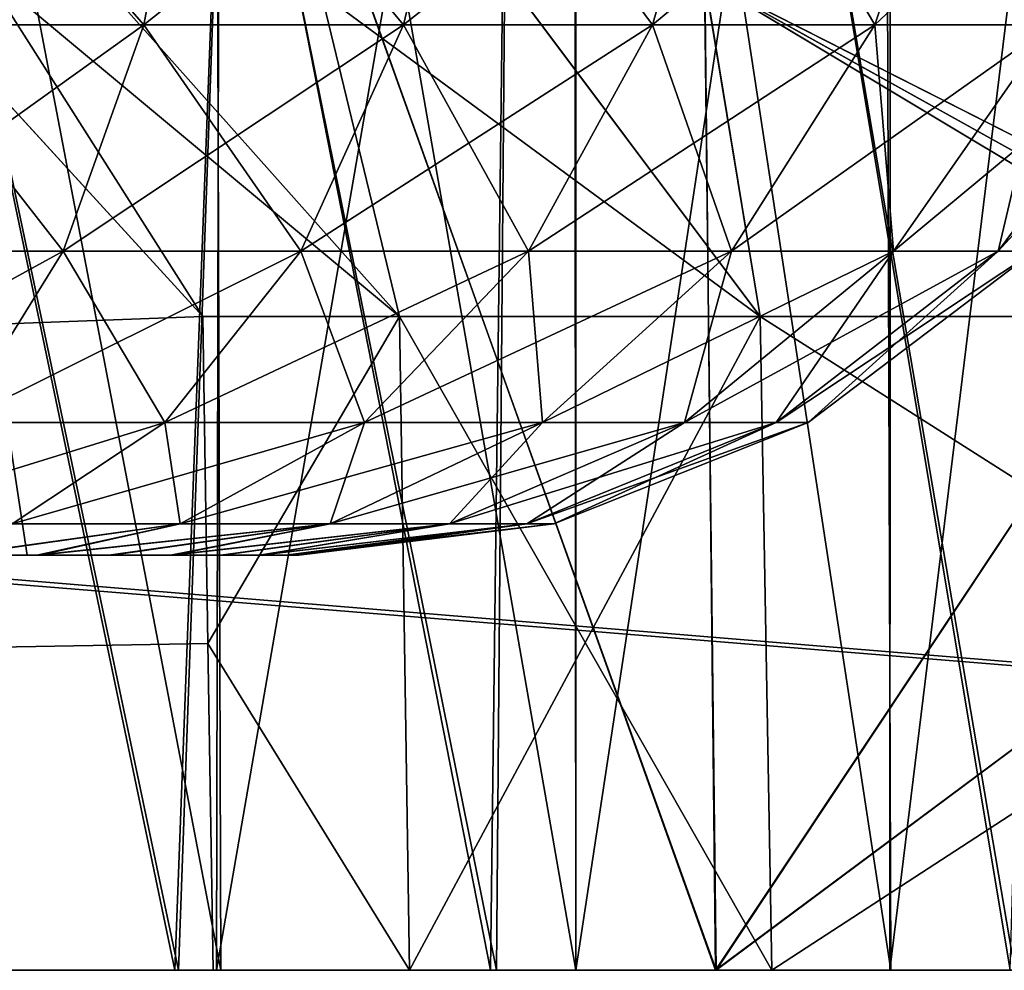
# Model space of a CAD drawing. Units: feet. Extents: x -15.9 to 15.9, y -6 to 4.6.
# Drawn here: x -9.2 to -9.1, y -2 to -1.9 of the extents above; entities that cross this region are included whole.
import ezdxf

# ---------------------------------------------------------------- set-up
doc = ezdxf.new("R2010")
doc.units = ezdxf.units.FT
doc.header["$MEASUREMENT"] = 0
doc.layers.get('0').update_dxf_attribs({"color": 255})
for name, color, linetype in [('AFUWA-3-ARPM', 4, 'Continuous'), ('AFUWA-3-HWSS', 4, 'Continuous'), ('AFUWA-P', 2, 'Continuous')]:
    doc.layers.add(name, color=color, linetype=linetype)

# ---------------------------------------------------------------- blocks, each defined once
blk = doc.blocks.new('A$C75E12438')
at = {"linetype": 'Continuous', "lineweight": 0}
for p, q in [((-13.283728, 3.369248), (-17.240422, 3.369248)), ((-17.240422, 3.369248), (-13.283728, 3.369248)), ((-15.72434, 3.369248), (-15.776747, 3.369247)), ((-15.72434, 3.369248), (-15.776747, 3.369247))]:
    blk.add_line(p, q, dxfattribs=at)

msp = doc.modelspace()

# ---------------------------------------------------------------- linework, layer by layer
at = {"layer": 'AFUWA-3-ARPM'}
for points in [[(-10.676828, -2.020669, 16.404753), (-6.720134, -1.625593, 16.397858), (-10.676828, -1.625593, 16.397858)], [(-6.720134, -1.625593, 16.397858), (-10.676828, -2.020669, 16.404753), (-6.720134, -2.020668, 16.404753)], [(-6.720134, -2.020669, 11.85751), (-10.676828, -2.020669, 11.85751), (-10.676828, -1.625594, 11.864406)], [(-6.720134, -2.020669, 11.85751), (-10.676828, -1.625594, 11.864406), (-6.720134, -1.625594, 11.864406)], [(-10.433476, -1.883847, 11.978026), (-8.757536, -2.020669, 11.975637), (-8.762371, -1.743704, 11.980473)], [(-10.433418, -1.882188, 16.284208), (-8.762371, -1.743703, 16.28179), (-8.757536, -2.020668, 16.286625)], [(-9.215876, -1.745078, 13.218913), (-9.157886, -1.745078, 13.236214), (-9.160161, -2.020669, 13.235222)], [(-9.212693, -2.020669, 13.219199), (-9.215876, -1.745078, 13.218913), (-9.160161, -2.020669, 13.235222)], [(-9.157379, -1.745078, 15.025789), (-9.214825, -1.745078, 15.04339), (-9.160747, -2.020669, 15.027018)], [(-9.214825, -1.745078, 15.04339), (-9.213154, -2.020669, 15.042736), (-9.160747, -2.020669, 15.027018)], [(-9.157379, -1.745078, 15.025789), (-9.160747, -2.020669, 15.027018), (-9.111467, -2.020669, 15.002922)], [(-9.160161, -2.020669, 13.235222), (-9.157886, -1.745078, 13.236214), (-9.111035, -2.020669, 13.259538)], [(-9.157886, -1.745078, 13.236214), (-9.103946, -1.745078, 13.263964), (-9.111035, -2.020669, 13.259538)], [(-9.103439, -1.745078, 14.99804), (-9.157379, -1.745078, 15.025789), (-9.111467, -2.020669, 15.002922)], [(-9.186321, -2.020669, 13.35282), (-9.22397, -1.823818, 13.338256), (-9.223612, -2.020669, 13.338324)], [(-9.186944, -1.823818, 13.352524), (-9.22397, -1.823818, 13.338256), (-9.186321, -2.020669, 13.35282)], [(-9.186321, -2.020669, 14.522053), (-9.22397, -1.823818, 14.507488), (-9.223612, -2.020669, 14.507555)], [(-9.186944, -1.823818, 14.521755), (-9.22397, -1.823818, 14.507488), (-9.186321, -2.020669, 14.522053)], [(-9.223898, -2.020669, 14.923963), (-9.186321, -1.823818, 14.909443), (-9.186725, -2.020669, 14.909702)], [(-9.186321, -1.823818, 14.909443), (-9.223898, -2.020669, 14.923963), (-9.223612, -1.823818, 14.923942)], [(-9.223898, -2.020669, 13.754731), (-9.186321, -1.823818, 13.740211), (-9.186725, -2.020669, 13.740471)], [(-9.186321, -1.823818, 13.740211), (-9.223898, -2.020669, 13.754731), (-9.223612, -1.823818, 13.754709)], [(-9.152665, -2.020669, 13.373719), (-9.186944, -1.823818, 13.352524), (-9.186321, -2.020669, 13.35282)], [(-9.152822, -1.823818, 13.373562), (-9.186944, -1.823818, 13.352524), (-9.152665, -2.020669, 13.373719)], [(-9.152665, -2.020669, 14.542951), (-9.186944, -1.823818, 14.521755), (-9.186321, -2.020669, 14.522053)], [(-9.152822, -1.823818, 14.542793), (-9.186944, -1.823818, 14.521755), (-9.152665, -2.020669, 14.542951)], [(-9.152665, -1.823818, 14.888546), (-9.152644, -2.020669, 14.888839), (-9.186725, -2.020669, 14.909702)], [(-9.186725, -2.020669, 14.909702), (-9.186321, -1.823818, 14.909443), (-9.152665, -1.823818, 14.888546)], [(-9.152665, -1.823818, 13.719314), (-9.152644, -2.020669, 13.719607), (-9.186725, -2.020669, 13.740471)], [(-9.186725, -2.020669, 13.740471), (-9.186321, -1.823818, 13.740211), (-9.152665, -1.823818, 13.719314)], [(-9.122795, -2.020669, 13.401037), (-9.123444, -1.823818, 13.400389), (-9.152822, -1.823818, 13.373562)], [(-9.152822, -1.823818, 13.373562), (-9.152665, -2.020669, 13.373719), (-9.122795, -2.020669, 13.401037)], [(-9.122795, -2.020669, 14.570269), (-9.123444, -1.823818, 14.56962), (-9.152822, -1.823818, 14.542793)], [(-9.152822, -1.823818, 14.542793), (-9.152665, -2.020669, 14.542951), (-9.122795, -2.020669, 14.570269)], [(-9.152665, -1.823818, 14.888546), (-9.122795, -1.823818, 14.861226), (-9.152644, -2.020669, 14.888839)], [(-9.152665, -1.823818, 13.719314), (-9.122795, -1.823818, 13.691995), (-9.152644, -2.020669, 13.719607)], [(-9.122872, -2.020669, 14.861874), (-9.152644, -2.020669, 14.888839), (-9.122795, -1.823818, 14.861226)], [(-9.122872, -2.020669, 13.692643), (-9.152644, -2.020669, 13.719607), (-9.122795, -1.823818, 13.691995)], [(-9.122795, -2.020669, 13.401037), (-9.098796, -2.020669, 13.432925), (-9.123444, -1.823818, 13.400389)], [(-9.123444, -1.823818, 13.400389), (-9.098796, -2.020669, 13.432925), (-9.09901, -1.823818, 13.432476)], [(-9.122795, -2.020669, 14.570269), (-9.098796, -2.020669, 14.602158), (-9.123444, -1.823818, 14.56962)], [(-9.123444, -1.823818, 14.56962), (-9.098796, -2.020669, 14.602158), (-9.09901, -1.823818, 14.601708)], [(-9.122872, -2.020669, 14.861874), (-9.098796, -1.823818, 14.829338), (-9.098751, -2.020669, 14.82995)], [(-9.098796, -1.823818, 14.829338), (-9.122872, -2.020669, 14.861874), (-9.122795, -1.823818, 14.861226)], [(-9.122872, -2.020669, 13.692643), (-9.098796, -1.823818, 13.660106), (-9.098751, -2.020669, 13.660719)], [(-9.098796, -1.823818, 13.660106), (-9.122872, -2.020669, 13.692643), (-9.122795, -1.823818, 13.691995)], [(-9.22684, -1.847485, 13.876399), (-9.244415, -2.020669, 13.879152), (-9.19066, -2.020669, 13.868386)], [(-9.190315, -2.020669, 14.394473), (-9.244032, -2.020669, 14.383665), (-9.226731, -1.847616, 14.385882)], [(-9.19066, -2.020669, 13.868386), (-9.18577, -1.89119, 13.866695), (-9.22684, -1.847485, 13.876399)], [(-9.226731, -1.847616, 14.385882), (-9.185689, -1.891264, 14.395593), (-9.190315, -2.020669, 14.394473)], [(-8.757536, -2.020668, 16.286625), (-10.438463, -2.020669, 16.286625), (-10.433418, -1.882188, 16.284208)], [(-8.757536, -2.020669, 11.975637), (-10.433476, -1.883847, 11.978026), (-10.438463, -2.020669, 11.975637)], [(-9.188009, -1.958671, 14.19127), (-9.2344, -1.885622, 14.289414), (-9.247724, -1.893383, 14.192409)], [(-9.247724, -1.893383, 14.069855), (-9.2344, -1.885622, 13.972848), (-9.16936, -1.958671, 13.984412)], [(-9.188009, -1.958671, 14.19127), (-9.16936, -1.958671, 14.277852), (-9.2344, -1.885622, 14.289414)], [(-9.16936, -1.958671, 14.277852), (-9.185689, -1.891264, 14.395593), (-9.2344, -1.885622, 14.289414)], [(-9.16936, -1.958671, 13.984412), (-9.2344, -1.885622, 13.972848), (-9.13519, -1.958671, 13.901917)], [(-9.2344, -1.885622, 13.972848), (-9.18577, -1.89119, 13.866695), (-9.13519, -1.958671, 13.901917)], [(-9.139337, -2.020669, 13.848916), (-9.18577, -1.89119, 13.866695), (-9.19066, -2.020669, 13.868386)], [(-9.185689, -1.891264, 14.395593), (-9.139419, -2.020669, 14.41367), (-9.190315, -2.020669, 14.394473)], [(-9.18577, -1.89119, 13.866695), (-9.140468, -1.926652, 13.849244), (-9.13519, -1.958671, 13.901917)], [(-9.18577, -1.89119, 13.866695), (-9.139337, -2.020669, 13.848916), (-9.140468, -1.926652, 13.849244)], [(-9.13519, -1.958671, 14.360348), (-9.140435, -1.926672, 14.413034), (-9.185689, -1.891264, 14.395593)], [(-9.13519, -1.958671, 14.360348), (-9.185689, -1.891264, 14.395593), (-9.16936, -1.958671, 14.277852)], [(-9.140435, -1.926672, 14.413034), (-9.139419, -2.020669, 14.41367), (-9.185689, -1.891264, 14.395593)], [(-9.188009, -1.958671, 14.19127), (-9.247724, -1.893383, 14.192409), (-10.853975, -2.020669, 14.190187)], [(-9.188009, -1.958671, 14.070995), (-10.853975, -2.020669, 14.072077), (-9.247724, -1.893383, 14.069855)], [(-9.188009, -1.958671, 14.070995), (-9.247724, -1.893383, 14.069855), (-9.16936, -1.958671, 13.984412)], [(-9.090067, -1.954734, 13.824691), (-9.140468, -1.926652, 13.849244), (-9.092957, -1.950765, 13.821898)], [(-9.090067, -1.954734, 13.824691), (-9.087153, -1.958671, 13.827507), (-9.140468, -1.926652, 13.849244)], [(-9.140468, -1.926652, 13.849244), (-9.087153, -1.958671, 13.827507), (-9.13519, -1.958671, 13.901917)], [(-9.140468, -1.926652, 13.849244), (-9.139337, -2.020669, 13.848916), (-9.092957, -1.950765, 13.821898)], [(-9.090069, -1.954735, 14.437568), (-9.140435, -1.926672, 14.413034), (-9.087153, -1.958671, 14.434757)], [(-9.092957, -1.950765, 14.440366), (-9.140435, -1.926672, 14.413034), (-9.090069, -1.954735, 14.437568)], [(-9.140435, -1.926672, 14.413034), (-9.13519, -1.958671, 14.360348), (-9.087153, -1.958671, 14.434757)], [(-9.140435, -1.926672, 14.413034), (-9.092957, -1.950765, 14.440366), (-9.139419, -2.020669, 14.41367)], [(-9.092957, -1.950765, 14.440366), (-9.092447, -1.985717, 14.44072), (-9.139419, -2.020669, 14.41367)], [(-9.092957, -1.950765, 13.821898), (-9.139337, -2.020669, 13.848916), (-9.092447, -1.985717, 13.821544)], [(-10.853975, -2.020669, 14.190187), (-9.187531, -1.98967, 14.190727), (-9.188009, -1.958671, 14.19127)], [(-10.853975, -2.020669, 14.072077), (-9.188009, -1.958671, 14.070995), (-9.187531, -1.98967, 14.071536)], [(-9.187531, -1.98967, 14.190727), (-9.16936, -1.958671, 14.277852), (-9.188009, -1.958671, 14.19127)], [(-9.187531, -1.98967, 14.071536), (-9.188009, -1.958671, 14.070995), (-9.16936, -1.958671, 13.984412)], [(-9.16936, -1.958671, 14.277852), (-9.187531, -1.98967, 14.190727), (-9.168424, -2.020669, 14.277221)], [(-9.187531, -1.98967, 14.071536), (-9.16936, -1.958671, 13.984412), (-9.168424, -2.020669, 13.985044)], [(-9.168424, -2.020669, 14.277221), (-9.13519, -1.958671, 14.360348), (-9.16936, -1.958671, 14.277852)], [(-9.168424, -2.020669, 13.985044), (-9.16936, -1.958671, 13.984412), (-9.134081, -2.020669, 13.902132)], [(-9.16936, -1.958671, 13.984412), (-9.13519, -1.958671, 13.901917), (-9.134081, -2.020669, 13.902132)], [(-9.134081, -2.020669, 14.360131), (-9.13519, -1.958671, 14.360348), (-9.168424, -2.020669, 14.277221)], [(-9.086432, -1.98967, 14.434802), (-9.13519, -1.958671, 14.360348), (-9.134081, -2.020669, 14.360131)], [(-9.086432, -1.98967, 14.434802), (-9.087153, -1.958671, 14.434757), (-9.13519, -1.958671, 14.360348)], [(-9.13519, -1.958671, 13.901917), (-9.087153, -1.958671, 13.827507), (-9.086432, -1.98967, 13.827462)], [(-9.086432, -1.98967, 13.827462), (-9.134081, -2.020669, 13.902132), (-9.13519, -1.958671, 13.901917)], [(-9.091939, -2.020669, 14.441072), (-9.139419, -2.020669, 14.41367), (-9.092447, -1.985717, 14.44072)], [(-9.139337, -2.020669, 13.848916), (-9.091939, -2.020669, 13.821191), (-9.092447, -1.985717, 13.821544)], [(-9.187531, -1.98967, 14.190727), (-10.853975, -2.020669, 14.190187), (-9.187051, -2.020669, 14.190187)], [(-10.853975, -2.020669, 14.072077), (-9.187531, -1.98967, 14.071536), (-9.187051, -2.020669, 14.072077)], [(-9.168424, -2.020669, 14.277221), (-9.187531, -1.98967, 14.190727), (-9.187051, -2.020669, 14.190187)], [(-9.187051, -2.020669, 14.072077), (-9.187531, -1.98967, 14.071536), (-9.168424, -2.020669, 13.985044)], [(-9.086432, -1.98967, 14.434802), (-9.134081, -2.020669, 14.360131), (-9.085711, -2.020669, 14.434845)], [(-9.085711, -2.020669, 13.827419), (-9.134081, -2.020669, 13.902132), (-9.086432, -1.98967, 13.827462)], [(-9.187051, -2.020669, 14.072077), (-10.853975, -2.020669, 14.190187), (-10.853975, -2.020669, 14.072077)], [(-9.187051, -2.020669, 14.190187), (-10.853975, -2.020669, 14.190187), (-9.187051, -2.020669, 14.072077)], [(-8.639425, -2.020668, 16.286625), (-6.720134, -2.020668, 16.404753), (-10.676828, -2.020669, 16.404753)], [(-8.639425, -2.020668, 16.286625), (-10.676828, -2.020669, 16.404753), (-8.757536, -2.020668, 16.286625)], [(-10.676828, -2.020669, 16.404753), (-10.438463, -2.020669, 16.286625), (-8.757536, -2.020668, 16.286625)], [(-10.676828, -2.020669, 11.85751), (-6.720134, -2.020669, 11.85751), (-8.757536, -2.020669, 11.975637)], [(-10.676828, -2.020669, 11.85751), (-8.757536, -2.020669, 11.975637), (-10.438463, -2.020669, 11.975637)], [(-9.244415, -2.020669, 13.879152), (-9.223898, -2.020669, 13.754731), (-9.19066, -2.020669, 13.868386)], [(-9.223612, -2.020669, 14.507555), (-9.244032, -2.020669, 14.383665), (-9.190315, -2.020669, 14.394473)], [(-9.223898, -2.020669, 14.923963), (-9.186725, -2.020669, 14.909702), (-9.160747, -2.020669, 15.027018)], [(-9.223898, -2.020669, 14.923963), (-9.160747, -2.020669, 15.027018), (-9.213154, -2.020669, 15.042736)], [(-9.223898, -2.020669, 13.754731), (-9.186725, -2.020669, 13.740471), (-9.139337, -2.020669, 13.848916)], [(-9.223898, -2.020669, 13.754731), (-9.139337, -2.020669, 13.848916), (-9.19066, -2.020669, 13.868386)], [(-9.139419, -2.020669, 14.41367), (-9.223612, -2.020669, 14.507555), (-9.190315, -2.020669, 14.394473)], [(-9.160161, -2.020669, 13.235222), (-9.223612, -2.020669, 13.338324), (-9.212693, -2.020669, 13.219199)], [(-9.160161, -2.020669, 13.235222), (-9.186321, -2.020669, 13.35282), (-9.223612, -2.020669, 13.338324)], [(-9.223612, -2.020669, 14.507555), (-9.139419, -2.020669, 14.41367), (-9.186321, -2.020669, 14.522053)], [(-9.068874, -2.020669, 14.182096), (-9.058494, -2.020669, 14.231726), (-9.187051, -2.020669, 14.190187)], [(-9.072496, -2.020669, 14.131132), (-9.187051, -2.020669, 14.190187), (-9.187051, -2.020669, 14.072077)], [(-9.168424, -2.020669, 14.277221), (-9.187051, -2.020669, 14.190187), (-9.058494, -2.020669, 14.231726)], [(-9.187051, -2.020669, 14.190187), (-9.072496, -2.020669, 14.131132), (-9.068874, -2.020669, 14.182096)], [(-9.168424, -2.020669, 13.985044), (-9.058505, -2.020669, 14.029851), (-9.187051, -2.020669, 14.072077)], [(-9.072496, -2.020669, 14.131132), (-9.187051, -2.020669, 14.072077), (-9.068877, -2.020669, 14.079642)], [(-9.187051, -2.020669, 14.072077), (-9.058505, -2.020669, 14.029851), (-9.068877, -2.020669, 14.079642)], [(-9.111467, -2.020669, 15.002922), (-9.186725, -2.020669, 14.909702), (-9.152644, -2.020669, 14.888839)], [(-9.091939, -2.020669, 13.821191), (-9.139337, -2.020669, 13.848916), (-9.186725, -2.020669, 13.740471)], [(-9.186725, -2.020669, 14.909702), (-9.111467, -2.020669, 15.002922), (-9.160747, -2.020669, 15.027018)], [(-9.186725, -2.020669, 13.740471), (-9.152644, -2.020669, 13.719607), (-9.091939, -2.020669, 13.821191)], [(-9.139419, -2.020669, 14.41367), (-9.091939, -2.020669, 14.441072), (-9.186321, -2.020669, 14.522053)], [(-9.186321, -2.020669, 13.35282), (-9.111035, -2.020669, 13.259538), (-9.152665, -2.020669, 13.373719)], [(-9.186321, -2.020669, 14.522053), (-9.091939, -2.020669, 14.441072), (-9.152665, -2.020669, 14.542951)], [(-9.186321, -2.020669, 13.35282), (-9.160161, -2.020669, 13.235222), (-9.111035, -2.020669, 13.259538)], [(-9.041478, -2.020669, 13.981992), (-9.058505, -2.020669, 14.029851), (-9.168424, -2.020669, 13.985044)], [(-9.041389, -2.020669, 14.279893), (-9.168424, -2.020669, 14.277221), (-9.058494, -2.020669, 14.231726)], [(-9.041389, -2.020669, 14.279893), (-9.134081, -2.020669, 14.360131), (-9.168424, -2.020669, 14.277221)], [(-9.134081, -2.020669, 13.902132), (-9.041478, -2.020669, 13.981992), (-9.168424, -2.020669, 13.985044)], [(-9.152665, -2.020669, 13.373719), (-9.066583, -2.020669, 13.29142), (-9.122795, -2.020669, 13.401037)], [(-9.122795, -2.020669, 14.570269), (-9.152665, -2.020669, 14.542951), (-9.091939, -2.020669, 14.441072)], [(-9.152665, -2.020669, 13.373719), (-9.111035, -2.020669, 13.259538), (-9.066583, -2.020669, 13.29142)], [(-9.111467, -2.020669, 15.002922), (-9.152644, -2.020669, 14.888839), (-9.066724, -2.020669, 14.971014)], [(-9.122872, -2.020669, 13.692643), (-9.091939, -2.020669, 13.821191), (-9.152644, -2.020669, 13.719607)], [(-9.122872, -2.020669, 14.861874), (-9.066724, -2.020669, 14.971014), (-9.152644, -2.020669, 14.888839)], [(-9.041389, -2.020669, 14.279893), (-9.017973, -2.020669, 14.325081), (-9.134081, -2.020669, 14.360131)], [(-9.085711, -2.020669, 13.827419), (-9.018019, -2.020669, 13.936782), (-9.134081, -2.020669, 13.902132)], [(-9.017973, -2.020669, 14.325081), (-9.085711, -2.020669, 14.434845), (-9.134081, -2.020669, 14.360131)], [(-9.018019, -2.020669, 13.936782), (-9.041478, -2.020669, 13.981992), (-9.134081, -2.020669, 13.902132)], [(-9.066724, -2.020669, 14.971014), (-9.122872, -2.020669, 14.861874), (-9.028001, -2.020669, 14.932262)], [(-9.122872, -2.020669, 13.692643), (-9.098751, -2.020669, 13.660719), (-9.008422, -2.020669, 13.737675)], [(-9.098751, -2.020669, 14.82995), (-9.028001, -2.020669, 14.932262), (-9.122872, -2.020669, 14.861874)], [(-9.122872, -2.020669, 13.692643), (-9.008422, -2.020669, 13.737675), (-9.091939, -2.020669, 13.821191)], [(-9.098796, -2.020669, 14.602158), (-9.122795, -2.020669, 14.570269), (-9.008422, -2.020669, 14.52459)], [(-9.122795, -2.020669, 14.570269), (-9.091939, -2.020669, 14.441072), (-9.008422, -2.020669, 14.52459)], [(-9.02783, -2.020669, 13.330143), (-9.098796, -2.020669, 13.432925), (-9.122795, -2.020669, 13.401037)], [(-9.122795, -2.020669, 13.401037), (-9.066583, -2.020669, 13.29142), (-9.02783, -2.020669, 13.330143)]]:
    msp.add_3dface(points, dxfattribs=at)
at = {"layer": 'AFUWA-3-HWSS'}
for points in [[(-9.256957, -1.981299, 13.501242), (-9.204678, -1.981299, 13.501242), (-9.216609, -1.902558, 13.508131)], [(-9.216609, -1.902558, 13.584904), (-9.204678, -1.981299, 13.591792), (-9.256957, -1.981299, 13.591792)], [(-9.256957, -1.981299, 14.670472), (-9.204678, -1.981299, 14.670472), (-9.216609, -1.902558, 14.677361)], [(-9.216609, -1.902558, 14.754135), (-9.204678, -1.981299, 14.761023), (-9.256957, -1.981299, 14.761023)], [(-9.230817, -1.981299, 13.546516), (-9.204678, -1.981299, 13.591792), (-9.216609, -1.902558, 13.584904)], [(-9.216609, -1.902558, 13.508131), (-9.204678, -1.981299, 13.501242), (-9.230817, -1.981299, 13.546516)], [(-9.230817, -1.981299, 14.715748), (-9.204678, -1.981299, 14.761023), (-9.216609, -1.902558, 14.754135)], [(-9.216609, -1.902558, 14.677361), (-9.204678, -1.981299, 14.670472), (-9.230817, -1.981299, 14.715748)], [(-9.193599, -1.931007, 13.378709), (-9.218, -1.931007, 13.367822), (-9.189083, -1.906894, 13.37024)], [(-9.214716, -1.906894, 13.358805), (-9.189083, -1.906894, 13.37024), (-9.218, -1.931007, 13.367822)], [(-9.218, -1.931007, 13.725213), (-9.193599, -1.931007, 13.714326), (-9.214716, -1.906894, 13.73423)], [(-9.193599, -1.931007, 14.547939), (-9.218, -1.931007, 14.537053), (-9.189083, -1.906894, 14.539472)], [(-9.214716, -1.906894, 14.528036), (-9.189083, -1.906894, 14.539472), (-9.218, -1.931007, 14.537053)], [(-9.218, -1.931007, 14.894444), (-9.193599, -1.931007, 14.883557), (-9.214716, -1.906894, 14.903461)], [(-9.193599, -1.931007, 13.714326), (-9.189083, -1.906894, 13.722793), (-9.214716, -1.906894, 13.73423)], [(-9.193599, -1.931007, 14.883557), (-9.189083, -1.906894, 14.892024), (-9.214716, -1.906894, 14.903461)], [(-9.168986, -1.931007, 13.394371), (-9.193599, -1.931007, 13.378709), (-9.163229, -1.906894, 13.386694)], [(-9.193599, -1.931007, 13.378709), (-9.189083, -1.906894, 13.37024), (-9.163229, -1.906894, 13.386694)], [(-9.193599, -1.931007, 13.714326), (-9.168986, -1.931007, 13.698664), (-9.189083, -1.906894, 13.722793)], [(-9.168986, -1.931007, 14.563601), (-9.193599, -1.931007, 14.547939), (-9.163229, -1.906894, 14.555924)], [(-9.193599, -1.931007, 14.547939), (-9.189083, -1.906894, 14.539472), (-9.163229, -1.906894, 14.555924)], [(-9.193599, -1.931007, 14.883557), (-9.168986, -1.931007, 14.867894), (-9.189083, -1.906894, 14.892024)], [(-9.168986, -1.931007, 13.698664), (-9.163229, -1.906894, 13.706341), (-9.189083, -1.906894, 13.722793)], [(-9.168986, -1.931007, 14.867894), (-9.163229, -1.906894, 14.875572), (-9.189083, -1.906894, 14.892024)], [(-9.145378, -1.931007, 13.415356), (-9.168986, -1.931007, 13.394371), (-9.138429, -1.906894, 13.408738)], [(-9.163229, -1.906894, 13.386694), (-9.138429, -1.906894, 13.408738), (-9.168986, -1.931007, 13.394371)], [(-9.168986, -1.931007, 13.698664), (-9.145378, -1.931007, 13.677677), (-9.163229, -1.906894, 13.706341)], [(-9.145378, -1.931007, 14.584587), (-9.168986, -1.931007, 14.563601), (-9.138429, -1.906894, 14.57797)], [(-9.163229, -1.906894, 14.555924), (-9.138429, -1.906894, 14.57797), (-9.168986, -1.931007, 14.563601)], [(-9.168986, -1.931007, 14.867894), (-9.145378, -1.931007, 14.846909), (-9.163229, -1.906894, 14.875572)], [(-9.138429, -1.906894, 13.684297), (-9.163229, -1.906894, 13.706341), (-9.145378, -1.931007, 13.677677)], [(-9.138429, -1.906894, 14.853527), (-9.163229, -1.906894, 14.875572), (-9.145378, -1.931007, 14.846909)], [(-9.12432, -1.931007, 13.44183), (-9.145378, -1.931007, 13.415356), (-9.116308, -1.906894, 13.436546)], [(-9.145378, -1.931007, 13.415356), (-9.138429, -1.906894, 13.408738), (-9.116308, -1.906894, 13.436546)], [(-9.145378, -1.931007, 13.677677), (-9.12432, -1.931007, 13.651205), (-9.138429, -1.906894, 13.684297)], [(-9.12432, -1.931007, 14.61106), (-9.145378, -1.931007, 14.584587), (-9.116308, -1.906894, 14.605778)], [(-9.145378, -1.931007, 14.584587), (-9.138429, -1.906894, 14.57797), (-9.116308, -1.906894, 14.605778)], [(-9.145378, -1.931007, 14.846909), (-9.12432, -1.931007, 14.820436), (-9.138429, -1.906894, 14.853527)], [(-9.12432, -1.931007, 13.651205), (-9.116308, -1.906894, 13.656487), (-9.138429, -1.906894, 13.684297)], [(-9.12432, -1.931007, 14.820436), (-9.116308, -1.906894, 14.825718), (-9.138429, -1.906894, 14.853527)], [(-9.098684, -1.906894, 13.469679), (-9.107543, -1.931007, 13.47337), (-9.12432, -1.931007, 13.44183)], [(-9.12432, -1.931007, 13.44183), (-9.116308, -1.906894, 13.436546), (-9.098684, -1.906894, 13.469679)], [(-9.12432, -1.931007, 13.651205), (-9.107543, -1.931007, 13.619664), (-9.116308, -1.906894, 13.656487)], [(-9.098684, -1.906894, 14.638909), (-9.107543, -1.931007, 14.6426), (-9.12432, -1.931007, 14.61106)], [(-9.12432, -1.931007, 14.61106), (-9.116308, -1.906894, 14.605778), (-9.098684, -1.906894, 14.638909)], [(-9.12432, -1.931007, 14.820436), (-9.107543, -1.931007, 14.788895), (-9.116308, -1.906894, 14.825718)], [(-9.098684, -1.906894, 13.623355), (-9.116308, -1.906894, 13.656487), (-9.107543, -1.931007, 13.619664)], [(-9.098684, -1.906894, 14.792586), (-9.116308, -1.906894, 14.825718), (-9.107543, -1.931007, 14.788895)], [(-9.218, -1.931007, 13.725213), (-9.223564, -1.952471, 13.70994), (-9.201248, -1.952471, 13.699983)], [(-9.193599, -1.931007, 13.378709), (-9.201248, -1.952471, 13.393052), (-9.223564, -1.952471, 13.383095)], [(-9.218, -1.931007, 13.367822), (-9.193599, -1.931007, 13.378709), (-9.223564, -1.952471, 13.383095)], [(-9.218, -1.931007, 14.894444), (-9.223564, -1.952471, 14.87917), (-9.201248, -1.952471, 14.869214)], [(-9.193599, -1.931007, 14.547939), (-9.201248, -1.952471, 14.562283), (-9.223564, -1.952471, 14.552326)], [(-9.218, -1.931007, 14.537053), (-9.193599, -1.931007, 14.547939), (-9.223564, -1.952471, 14.552326)], [(-9.193599, -1.931007, 13.714326), (-9.218, -1.931007, 13.725213), (-9.201248, -1.952471, 13.699983)], [(-9.193599, -1.931007, 14.883557), (-9.218, -1.931007, 14.894444), (-9.201248, -1.952471, 14.869214)], [(-9.168986, -1.931007, 13.394371), (-9.178741, -1.952471, 13.407374), (-9.201248, -1.952471, 13.393052)], [(-9.193599, -1.931007, 13.378709), (-9.168986, -1.931007, 13.394371), (-9.201248, -1.952471, 13.393052)], [(-9.193599, -1.931007, 13.714326), (-9.201248, -1.952471, 13.699983), (-9.178741, -1.952471, 13.685658)], [(-9.168986, -1.931007, 14.563601), (-9.178741, -1.952471, 14.576606), (-9.201248, -1.952471, 14.562283)], [(-9.193599, -1.931007, 14.547939), (-9.168986, -1.931007, 14.563601), (-9.201248, -1.952471, 14.562283)], [(-9.193599, -1.931007, 14.883557), (-9.201248, -1.952471, 14.869214), (-9.178741, -1.952471, 14.85489)], [(-9.168986, -1.931007, 13.698664), (-9.193599, -1.931007, 13.714326), (-9.178741, -1.952471, 13.685658)], [(-9.168986, -1.931007, 14.867894), (-9.193599, -1.931007, 14.883557), (-9.178741, -1.952471, 14.85489)], [(-9.145378, -1.931007, 13.415356), (-9.157149, -1.952471, 13.426567), (-9.178741, -1.952471, 13.407374)], [(-9.168986, -1.931007, 13.394371), (-9.145378, -1.931007, 13.415356), (-9.178741, -1.952471, 13.407374)], [(-9.168986, -1.931007, 13.698664), (-9.178741, -1.952471, 13.685658), (-9.157149, -1.952471, 13.666468)], [(-9.145378, -1.931007, 14.584587), (-9.157149, -1.952471, 14.595798), (-9.178741, -1.952471, 14.576606)], [(-9.168986, -1.931007, 14.563601), (-9.145378, -1.931007, 14.584587), (-9.178741, -1.952471, 14.576606)], [(-9.168986, -1.931007, 14.867894), (-9.178741, -1.952471, 14.85489), (-9.157149, -1.952471, 14.835698)], [(-9.145378, -1.931007, 13.677677), (-9.168986, -1.931007, 13.698664), (-9.157149, -1.952471, 13.666468)], [(-9.145378, -1.931007, 14.846909), (-9.168986, -1.931007, 14.867894), (-9.157149, -1.952471, 14.835698)], [(-9.12432, -1.931007, 13.44183), (-9.137891, -1.952471, 13.450777), (-9.157149, -1.952471, 13.426567)], [(-9.145378, -1.931007, 13.415356), (-9.12432, -1.931007, 13.44183), (-9.157149, -1.952471, 13.426567)], [(-9.145378, -1.931007, 13.677677), (-9.157149, -1.952471, 13.666468), (-9.137891, -1.952471, 13.642257)], [(-9.12432, -1.931007, 14.61106), (-9.137891, -1.952471, 14.620008), (-9.157149, -1.952471, 14.595798)], [(-9.145378, -1.931007, 14.584587), (-9.12432, -1.931007, 14.61106), (-9.157149, -1.952471, 14.595798)], [(-9.145378, -1.931007, 14.846909), (-9.157149, -1.952471, 14.835698), (-9.137891, -1.952471, 14.811487)], [(-9.12432, -1.931007, 13.651205), (-9.145378, -1.931007, 13.677677), (-9.137891, -1.952471, 13.642257)], [(-9.12432, -1.931007, 14.820436), (-9.145378, -1.931007, 14.846909), (-9.137891, -1.952471, 14.811487)], [(-9.12432, -1.931007, 13.651205), (-9.137891, -1.952471, 13.642257), (-9.122548, -1.952471, 13.613413)], [(-9.107543, -1.931007, 13.47337), (-9.122548, -1.952471, 13.479622), (-9.137891, -1.952471, 13.450777)], [(-9.12432, -1.931007, 13.44183), (-9.107543, -1.931007, 13.47337), (-9.137891, -1.952471, 13.450777)], [(-9.12432, -1.931007, 14.820436), (-9.137891, -1.952471, 14.811487), (-9.122548, -1.952471, 14.782643)], [(-9.107543, -1.931007, 14.6426), (-9.122548, -1.952471, 14.648853), (-9.137891, -1.952471, 14.620008)], [(-9.12432, -1.931007, 14.61106), (-9.107543, -1.931007, 14.6426), (-9.137891, -1.952471, 14.620008)], [(-9.107543, -1.931007, 13.619664), (-9.12432, -1.931007, 13.651205), (-9.122548, -1.952471, 13.613413)], [(-9.107543, -1.931007, 14.788895), (-9.12432, -1.931007, 14.820436), (-9.122548, -1.952471, 14.782643)], [(-9.09668, -1.931007, 13.508858), (-9.112614, -1.952471, 13.512076), (-9.122548, -1.952471, 13.479622)], [(-9.107543, -1.931007, 13.47337), (-9.09668, -1.931007, 13.508858), (-9.122548, -1.952471, 13.479622)], [(-9.107543, -1.931007, 13.619664), (-9.122548, -1.952471, 13.613413), (-9.112614, -1.952471, 13.580958)], [(-9.09668, -1.931007, 14.678088), (-9.112614, -1.952471, 14.681307), (-9.122548, -1.952471, 14.648853)], [(-9.107543, -1.931007, 14.6426), (-9.09668, -1.931007, 14.678088), (-9.122548, -1.952471, 14.648853)], [(-9.107543, -1.931007, 14.788895), (-9.122548, -1.952471, 14.782643), (-9.112614, -1.952471, 14.750189)], [(-9.092914, -1.931007, 13.546516), (-9.109169, -1.952471, 13.546516), (-9.112614, -1.952471, 13.512076)], [(-9.092914, -1.931007, 13.546516), (-9.112614, -1.952471, 13.512076), (-9.09668, -1.931007, 13.508858)], [(-9.09668, -1.931007, 13.584177), (-9.112614, -1.952471, 13.580958), (-9.109169, -1.952471, 13.546516)], [(-9.09668, -1.931007, 13.584177), (-9.107543, -1.931007, 13.619664), (-9.112614, -1.952471, 13.580958)], [(-9.092914, -1.931007, 14.715748), (-9.109169, -1.952471, 14.715748), (-9.112614, -1.952471, 14.681307)], [(-9.092914, -1.931007, 14.715748), (-9.112614, -1.952471, 14.681307), (-9.09668, -1.931007, 14.678088)], [(-9.09668, -1.931007, 14.753408), (-9.112614, -1.952471, 14.750189), (-9.109169, -1.952471, 14.715748)], [(-9.09668, -1.931007, 14.753408), (-9.107543, -1.931007, 14.788895), (-9.112614, -1.952471, 14.750189)], [(-9.223564, -1.952471, 13.383095), (-9.201248, -1.952471, 13.393052), (-9.230911, -1.968726, 13.403262)], [(-9.201248, -1.952471, 13.393052), (-9.211349, -1.968726, 13.411989), (-9.230911, -1.968726, 13.403262)], [(-9.223564, -1.952471, 14.552326), (-9.201248, -1.952471, 14.562283), (-9.230911, -1.968726, 14.572493)], [(-9.201248, -1.952471, 14.562283), (-9.211349, -1.968726, 14.581221), (-9.230911, -1.968726, 14.572493)], [(-9.201248, -1.952471, 13.699983), (-9.223564, -1.952471, 13.70994), (-9.211349, -1.968726, 13.681046)], [(-9.201248, -1.952471, 14.869214), (-9.223564, -1.952471, 14.87917), (-9.211349, -1.968726, 14.850276)], [(-9.211349, -1.968726, 13.411989), (-9.201248, -1.952471, 13.393052), (-9.178741, -1.952471, 13.407374)], [(-9.191618, -1.968726, 13.424545), (-9.211349, -1.968726, 13.411989), (-9.178741, -1.952471, 13.407374)], [(-9.191618, -1.968726, 13.668489), (-9.201248, -1.952471, 13.699983), (-9.211349, -1.968726, 13.681046)], [(-9.211349, -1.968726, 14.581221), (-9.201248, -1.952471, 14.562283), (-9.178741, -1.952471, 14.576606)], [(-9.191618, -1.968726, 14.593776), (-9.211349, -1.968726, 14.581221), (-9.178741, -1.952471, 14.576606)], [(-9.191618, -1.968726, 14.83772), (-9.201248, -1.952471, 14.869214), (-9.211349, -1.968726, 14.850276)], [(-9.191618, -1.968726, 13.668489), (-9.178741, -1.952471, 13.685658), (-9.201248, -1.952471, 13.699983)], [(-9.191618, -1.968726, 14.83772), (-9.178741, -1.952471, 14.85489), (-9.201248, -1.952471, 14.869214)], [(-9.178741, -1.952471, 13.407374), (-9.157149, -1.952471, 13.426567), (-9.191618, -1.968726, 13.424545)], [(-9.172691, -1.968726, 13.441369), (-9.191618, -1.968726, 13.424545), (-9.157149, -1.952471, 13.426567)], [(-9.178741, -1.952471, 13.685658), (-9.191618, -1.968726, 13.668489), (-9.172691, -1.968726, 13.651666)], [(-9.178741, -1.952471, 14.576606), (-9.157149, -1.952471, 14.595798), (-9.191618, -1.968726, 14.593776)], [(-9.172691, -1.968726, 14.6106), (-9.191618, -1.968726, 14.593776), (-9.157149, -1.952471, 14.595798)], [(-9.178741, -1.952471, 14.85489), (-9.191618, -1.968726, 14.83772), (-9.172691, -1.968726, 14.820896)], [(-9.172691, -1.968726, 13.651666), (-9.157149, -1.952471, 13.666468), (-9.178741, -1.952471, 13.685658)], [(-9.172691, -1.968726, 14.820896), (-9.157149, -1.952471, 14.835698), (-9.178741, -1.952471, 14.85489)], [(-9.172691, -1.968726, 13.441369), (-9.157149, -1.952471, 13.426567), (-9.137891, -1.952471, 13.450777)], [(-9.15581, -1.968726, 13.462591), (-9.172691, -1.968726, 13.441369), (-9.137891, -1.952471, 13.450777)], [(-9.172691, -1.968726, 13.651666), (-9.15581, -1.968726, 13.630443), (-9.157149, -1.952471, 13.666468)], [(-9.172691, -1.968726, 14.6106), (-9.157149, -1.952471, 14.595798), (-9.137891, -1.952471, 14.620008)], [(-9.15581, -1.968726, 14.631822), (-9.172691, -1.968726, 14.6106), (-9.137891, -1.952471, 14.620008)], [(-9.172691, -1.968726, 14.820896), (-9.15581, -1.968726, 14.799673), (-9.157149, -1.952471, 14.835698)], [(-9.15581, -1.968726, 13.630443), (-9.137891, -1.952471, 13.642257), (-9.157149, -1.952471, 13.666468)], [(-9.15581, -1.968726, 14.799673), (-9.137891, -1.952471, 14.811487), (-9.157149, -1.952471, 14.835698)], [(-9.15581, -1.968726, 13.462591), (-9.137891, -1.952471, 13.450777), (-9.122548, -1.952471, 13.479622)], [(-9.122548, -1.952471, 13.479622), (-9.14236, -1.968726, 13.487877), (-9.15581, -1.968726, 13.462591)], [(-9.137891, -1.952471, 13.642257), (-9.15581, -1.968726, 13.630443), (-9.14236, -1.968726, 13.605158)], [(-9.15581, -1.968726, 14.631822), (-9.137891, -1.952471, 14.620008), (-9.122548, -1.952471, 14.648853)], [(-9.122548, -1.952471, 14.648853), (-9.14236, -1.968726, 14.657107), (-9.15581, -1.968726, 14.631822)], [(-9.137891, -1.952471, 14.811487), (-9.15581, -1.968726, 14.799673), (-9.14236, -1.968726, 14.774388)], [(-9.14236, -1.968726, 13.487877), (-9.122548, -1.952471, 13.479622), (-9.112614, -1.952471, 13.512076)], [(-9.112614, -1.952471, 13.512076), (-9.133651, -1.968726, 13.516326), (-9.14236, -1.968726, 13.487877)], [(-9.14236, -1.968726, 13.605158), (-9.122548, -1.952471, 13.613413), (-9.137891, -1.952471, 13.642257)], [(-9.14236, -1.968726, 13.605158), (-9.133651, -1.968726, 13.576708), (-9.122548, -1.952471, 13.613413)], [(-9.14236, -1.968726, 14.657107), (-9.122548, -1.952471, 14.648853), (-9.112614, -1.952471, 14.681307)], [(-9.112614, -1.952471, 14.681307), (-9.133651, -1.968726, 14.685557), (-9.14236, -1.968726, 14.657107)], [(-9.14236, -1.968726, 14.774388), (-9.122548, -1.952471, 14.782643), (-9.137891, -1.952471, 14.811487)], [(-9.14236, -1.968726, 14.774388), (-9.133651, -1.968726, 14.745938), (-9.122548, -1.952471, 14.782643)], [(-9.112614, -1.952471, 13.580958), (-9.122548, -1.952471, 13.613413), (-9.133651, -1.968726, 13.576708)], [(-9.133651, -1.968726, 13.516326), (-9.112614, -1.952471, 13.512076), (-9.109169, -1.952471, 13.546516)], [(-9.130632, -1.968726, 13.546516), (-9.133651, -1.968726, 13.516326), (-9.109169, -1.952471, 13.546516)], [(-9.133651, -1.968726, 13.576708), (-9.130632, -1.968726, 13.546516), (-9.112614, -1.952471, 13.580958)], [(-9.112614, -1.952471, 14.750189), (-9.122548, -1.952471, 14.782643), (-9.133651, -1.968726, 14.745938)], [(-9.133651, -1.968726, 14.685557), (-9.112614, -1.952471, 14.681307), (-9.109169, -1.952471, 14.715748)], [(-9.130632, -1.968726, 14.715748), (-9.133651, -1.968726, 14.685557), (-9.109169, -1.952471, 14.715748)], [(-9.133651, -1.968726, 14.745938), (-9.130632, -1.968726, 14.715748), (-9.112614, -1.952471, 14.750189)], [(-9.109169, -1.952471, 13.546516), (-9.112614, -1.952471, 13.580958), (-9.130632, -1.968726, 13.546516)], [(-9.109169, -1.952471, 14.715748), (-9.112614, -1.952471, 14.750189), (-9.130632, -1.968726, 14.715748)], [(-9.222696, -1.978323, 13.433266), (-9.211349, -1.968726, 13.411989), (-9.191618, -1.968726, 13.424545)], [(-9.206086, -1.978323, 13.443836), (-9.222696, -1.978323, 13.433266), (-9.191618, -1.968726, 13.424545)], [(-9.222696, -1.978323, 14.602496), (-9.211349, -1.968726, 14.581221), (-9.191618, -1.968726, 14.593776)], [(-9.206086, -1.978323, 14.613067), (-9.222696, -1.978323, 14.602496), (-9.191618, -1.968726, 14.593776)], [(-9.191618, -1.968726, 13.668489), (-9.211349, -1.968726, 13.681046), (-9.206086, -1.978323, 13.649199)], [(-9.191618, -1.968726, 14.83772), (-9.211349, -1.968726, 14.850276), (-9.206086, -1.978323, 14.81843)], [(-9.191618, -1.968726, 13.424545), (-9.172691, -1.968726, 13.441369), (-9.206086, -1.978323, 13.443836)], [(-9.190152, -1.978323, 13.457999), (-9.206086, -1.978323, 13.443836), (-9.172691, -1.968726, 13.441369)], [(-9.206086, -1.978323, 13.649199), (-9.190152, -1.978323, 13.635036), (-9.191618, -1.968726, 13.668489)], [(-9.191618, -1.968726, 14.593776), (-9.172691, -1.968726, 14.6106), (-9.206086, -1.978323, 14.613067)], [(-9.190152, -1.978323, 14.62723), (-9.206086, -1.978323, 14.613067), (-9.172691, -1.968726, 14.6106)], [(-9.206086, -1.978323, 14.81843), (-9.190152, -1.978323, 14.804267), (-9.191618, -1.968726, 14.83772)], [(-9.190152, -1.978323, 13.635036), (-9.172691, -1.968726, 13.651666), (-9.191618, -1.968726, 13.668489)], [(-9.190152, -1.978323, 14.804267), (-9.172691, -1.968726, 14.820896), (-9.191618, -1.968726, 14.83772)], [(-9.172691, -1.968726, 13.441369), (-9.15581, -1.968726, 13.462591), (-9.190152, -1.978323, 13.457999)], [(-9.175941, -1.978323, 13.475865), (-9.190152, -1.978323, 13.457999), (-9.15581, -1.968726, 13.462591)], [(-9.172691, -1.968726, 13.651666), (-9.190152, -1.978323, 13.635036), (-9.175941, -1.978323, 13.617169)], [(-9.172691, -1.968726, 14.6106), (-9.15581, -1.968726, 14.631822), (-9.190152, -1.978323, 14.62723)], [(-9.175941, -1.978323, 14.645096), (-9.190152, -1.978323, 14.62723), (-9.15581, -1.968726, 14.631822)], [(-9.172691, -1.968726, 14.820896), (-9.190152, -1.978323, 14.804267), (-9.175941, -1.978323, 14.786401)], [(-9.14236, -1.968726, 13.487877), (-9.175941, -1.978323, 13.475865), (-9.15581, -1.968726, 13.462591)], [(-9.164618, -1.978323, 13.497151), (-9.175941, -1.978323, 13.475865), (-9.14236, -1.968726, 13.487877)], [(-9.15581, -1.968726, 13.630443), (-9.172691, -1.968726, 13.651666), (-9.175941, -1.978323, 13.617169)], [(-9.175941, -1.978323, 13.617169), (-9.164618, -1.978323, 13.595883), (-9.15581, -1.968726, 13.630443)], [(-9.14236, -1.968726, 14.657107), (-9.175941, -1.978323, 14.645096), (-9.15581, -1.968726, 14.631822)], [(-9.164618, -1.978323, 14.666383), (-9.175941, -1.978323, 14.645096), (-9.14236, -1.968726, 14.657107)], [(-9.15581, -1.968726, 14.799673), (-9.172691, -1.968726, 14.820896), (-9.175941, -1.978323, 14.786401)], [(-9.175941, -1.978323, 14.786401), (-9.164618, -1.978323, 14.765114), (-9.15581, -1.968726, 14.799673)], [(-9.14236, -1.968726, 13.487877), (-9.133651, -1.968726, 13.516326), (-9.164618, -1.978323, 13.497151)], [(-9.157287, -1.978323, 13.521101), (-9.164618, -1.978323, 13.497151), (-9.133651, -1.968726, 13.516326)], [(-9.14236, -1.968726, 13.605158), (-9.15581, -1.968726, 13.630443), (-9.164618, -1.978323, 13.595883)], [(-9.164618, -1.978323, 13.595883), (-9.157287, -1.978323, 13.571933), (-9.14236, -1.968726, 13.605158)], [(-9.14236, -1.968726, 14.657107), (-9.133651, -1.968726, 14.685557), (-9.164618, -1.978323, 14.666383)], [(-9.157287, -1.978323, 14.690331), (-9.164618, -1.978323, 14.666383), (-9.133651, -1.968726, 14.685557)], [(-9.14236, -1.968726, 14.774388), (-9.15581, -1.968726, 14.799673), (-9.164618, -1.978323, 14.765114)], [(-9.164618, -1.978323, 14.765114), (-9.157287, -1.978323, 14.741164), (-9.14236, -1.968726, 14.774388)], [(-9.157287, -1.978323, 13.521101), (-9.133651, -1.968726, 13.516326), (-9.130632, -1.968726, 13.546516)], [(-9.157287, -1.978323, 13.571933), (-9.133651, -1.968726, 13.576708), (-9.14236, -1.968726, 13.605158)], [(-9.154745, -1.978323, 13.546516), (-9.157287, -1.978323, 13.521101), (-9.130632, -1.968726, 13.546516)], [(-9.154745, -1.978323, 13.546516), (-9.133651, -1.968726, 13.576708), (-9.157287, -1.978323, 13.571933)], [(-9.157287, -1.978323, 14.690331), (-9.133651, -1.968726, 14.685557), (-9.130632, -1.968726, 14.715748)], [(-9.157287, -1.978323, 14.741164), (-9.133651, -1.968726, 14.745938), (-9.14236, -1.968726, 14.774388)], [(-9.154745, -1.978323, 14.715748), (-9.157287, -1.978323, 14.690331), (-9.130632, -1.968726, 14.715748)], [(-9.154745, -1.978323, 14.715748), (-9.133651, -1.968726, 14.745938), (-9.157287, -1.978323, 14.741164)], [(-9.154745, -1.978323, 13.546516), (-9.130632, -1.968726, 13.546516), (-9.133651, -1.968726, 13.576708)], [(-9.154745, -1.978323, 14.715748), (-9.130632, -1.968726, 14.715748), (-9.133651, -1.968726, 14.745938)], [(-9.211532, -1.981299, 13.622257), (-9.203756, -1.981299, 13.614059), (-9.190152, -1.978323, 13.635036)], [(-9.190152, -1.978323, 13.635036), (-9.206086, -1.978323, 13.649199), (-9.211532, -1.981299, 13.622257)], [(-9.211532, -1.981299, 14.791488), (-9.203756, -1.981299, 14.78329), (-9.190152, -1.978323, 14.804267)], [(-9.190152, -1.978323, 14.804267), (-9.206086, -1.978323, 14.81843), (-9.211532, -1.981299, 14.791488)], [(-9.206086, -1.978323, 13.443836), (-9.190152, -1.978323, 13.457999), (-9.211257, -1.981299, 13.470742)], [(-9.190152, -1.978323, 13.457999), (-9.203512, -1.981299, 13.478919), (-9.211257, -1.981299, 13.470742)], [(-9.206086, -1.978323, 14.613067), (-9.190152, -1.978323, 14.62723), (-9.211257, -1.981299, 14.639973)], [(-9.190152, -1.978323, 14.62723), (-9.203512, -1.981299, 14.64815), (-9.211257, -1.981299, 14.639973)], [(-9.190152, -1.978323, 13.635036), (-9.203756, -1.981299, 13.614059), (-9.175941, -1.978323, 13.617169)], [(-9.203756, -1.981299, 13.614059), (-9.196921, -1.981299, 13.605103), (-9.175941, -1.978323, 13.617169)], [(-9.190152, -1.978323, 14.804267), (-9.203756, -1.981299, 14.78329), (-9.175941, -1.978323, 14.786401)], [(-9.203756, -1.981299, 14.78329), (-9.196921, -1.981299, 14.774334), (-9.175941, -1.978323, 14.786401)], [(-9.203512, -1.981299, 13.478919), (-9.175941, -1.978323, 13.475865), (-9.196659, -1.981299, 13.48798)], [(-9.190152, -1.978323, 13.457999), (-9.175941, -1.978323, 13.475865), (-9.203512, -1.981299, 13.478919)], [(-9.203512, -1.981299, 14.64815), (-9.175941, -1.978323, 14.645096), (-9.196659, -1.981299, 14.65721)], [(-9.190152, -1.978323, 14.62723), (-9.175941, -1.978323, 14.645096), (-9.203512, -1.981299, 14.64815)], [(-9.175941, -1.978323, 13.617169), (-9.196921, -1.981299, 13.605103), (-9.191077, -1.981299, 13.59544)], [(-9.175941, -1.978323, 14.786401), (-9.196921, -1.981299, 14.774334), (-9.191077, -1.981299, 14.76467)], [(-9.190864, -1.981299, 13.497646), (-9.196659, -1.981299, 13.48798), (-9.175941, -1.978323, 13.475865)], [(-9.190864, -1.981299, 14.666878), (-9.196659, -1.981299, 14.65721), (-9.175941, -1.978323, 14.645096)], [(-9.175941, -1.978323, 13.617169), (-9.191077, -1.981299, 13.59544), (-9.164618, -1.978323, 13.595883)], [(-9.191077, -1.981299, 13.59544), (-9.186301, -1.981299, 13.585213), (-9.164618, -1.978323, 13.595883)], [(-9.175941, -1.978323, 14.786401), (-9.191077, -1.981299, 14.76467), (-9.164618, -1.978323, 14.765114)], [(-9.191077, -1.981299, 14.76467), (-9.186301, -1.981299, 14.754444), (-9.164618, -1.978323, 14.765114)], [(-9.186147, -1.981299, 13.507959), (-9.190864, -1.981299, 13.497646), (-9.164618, -1.978323, 13.497151)], [(-9.190864, -1.981299, 13.497646), (-9.175941, -1.978323, 13.475865), (-9.164618, -1.978323, 13.497151)], [(-9.186147, -1.981299, 14.67719), (-9.190864, -1.981299, 14.666878), (-9.164618, -1.978323, 14.666383)], [(-9.190864, -1.981299, 14.666878), (-9.175941, -1.978323, 14.645096), (-9.164618, -1.978323, 14.666383)], [(-9.164618, -1.978323, 13.595883), (-9.186301, -1.981299, 13.585213), (-9.182656, -1.981299, 13.574517)], [(-9.164618, -1.978323, 14.765114), (-9.186301, -1.981299, 14.754444), (-9.182656, -1.981299, 14.743748)], [(-9.186147, -1.981299, 13.507959), (-9.164618, -1.978323, 13.497151), (-9.182573, -1.981299, 13.518647)], [(-9.186147, -1.981299, 14.67719), (-9.164618, -1.978323, 14.666383), (-9.182573, -1.981299, 14.687879)], [(-9.164618, -1.978323, 13.595883), (-9.182656, -1.981299, 13.574517), (-9.157287, -1.978323, 13.571933)], [(-9.182656, -1.981299, 13.574517), (-9.180181, -1.981299, 13.563476), (-9.157287, -1.978323, 13.571933)], [(-9.164618, -1.978323, 14.765114), (-9.182656, -1.981299, 14.743748), (-9.157287, -1.978323, 14.741164)], [(-9.182656, -1.981299, 14.743748), (-9.180181, -1.981299, 14.732707), (-9.157287, -1.978323, 14.741164)], [(-9.180145, -1.981299, 13.529707), (-9.182573, -1.981299, 13.518647), (-9.157287, -1.978323, 13.521101)], [(-9.164618, -1.978323, 13.497151), (-9.157287, -1.978323, 13.521101), (-9.182573, -1.981299, 13.518647)], [(-9.180145, -1.981299, 14.698937), (-9.182573, -1.981299, 14.687879), (-9.157287, -1.978323, 14.690331)], [(-9.164618, -1.978323, 14.666383), (-9.157287, -1.978323, 14.690331), (-9.182573, -1.981299, 14.687879)], [(-9.178939, -1.981299, 13.55224), (-9.157287, -1.978323, 13.571933), (-9.180181, -1.981299, 13.563476)], [(-9.178939, -1.981299, 14.721472), (-9.157287, -1.978323, 14.741164), (-9.180181, -1.981299, 14.732707)], [(-9.154745, -1.978323, 13.546516), (-9.178917, -1.981299, 13.540911), (-9.180145, -1.981299, 13.529707)], [(-9.157287, -1.978323, 13.521101), (-9.154745, -1.978323, 13.546516), (-9.180145, -1.981299, 13.529707)], [(-9.154745, -1.978323, 14.715748), (-9.178917, -1.981299, 14.710141), (-9.180145, -1.981299, 14.698937)], [(-9.157287, -1.978323, 14.690331), (-9.154745, -1.978323, 14.715748), (-9.180145, -1.981299, 14.698937)], [(-9.154745, -1.978323, 13.546516), (-9.157287, -1.978323, 13.571933), (-9.178939, -1.981299, 13.55224)], [(-9.154745, -1.978323, 13.546516), (-9.178939, -1.981299, 13.55224), (-9.178917, -1.981299, 13.540911)], [(-9.154745, -1.978323, 14.715748), (-9.157287, -1.978323, 14.741164), (-9.178939, -1.981299, 14.721472)], [(-9.154745, -1.978323, 14.715748), (-9.178939, -1.981299, 14.721472), (-9.178917, -1.981299, 14.710141)], [(-9.211257, -1.981299, 13.470742), (-9.204678, -1.981299, 13.501242), (-9.256957, -1.981299, 13.501242)], [(-9.204678, -1.981299, 13.591792), (-9.211532, -1.981299, 13.622257), (-9.256957, -1.981299, 13.591792)], [(-9.211257, -1.981299, 14.639973), (-9.204678, -1.981299, 14.670472), (-9.256957, -1.981299, 14.670472)], [(-9.204678, -1.981299, 14.761023), (-9.211532, -1.981299, 14.791488), (-9.256957, -1.981299, 14.761023)], [(-9.182573, -1.981299, 13.518647), (-9.230817, -1.981299, 13.546516), (-9.204678, -1.981299, 13.501242)], [(-9.180181, -1.981299, 13.563476), (-9.182656, -1.981299, 13.574517), (-9.230817, -1.981299, 13.546516)], [(-9.230817, -1.981299, 13.546516), (-9.182573, -1.981299, 13.518647), (-9.180145, -1.981299, 13.529707)], [(-9.230817, -1.981299, 13.546516), (-9.178917, -1.981299, 13.540911), (-9.178939, -1.981299, 13.55224)], [(-9.204678, -1.981299, 13.591792), (-9.230817, -1.981299, 13.546516), (-9.182656, -1.981299, 13.574517)], [(-9.230817, -1.981299, 13.546516), (-9.180145, -1.981299, 13.529707), (-9.178917, -1.981299, 13.540911)], [(-9.180181, -1.981299, 13.563476), (-9.230817, -1.981299, 13.546516), (-9.178939, -1.981299, 13.55224)], [(-9.182573, -1.981299, 14.687879), (-9.230817, -1.981299, 14.715748), (-9.204678, -1.981299, 14.670472)], [(-9.180181, -1.981299, 14.732707), (-9.182656, -1.981299, 14.743748), (-9.230817, -1.981299, 14.715748)], [(-9.230817, -1.981299, 14.715748), (-9.182573, -1.981299, 14.687879), (-9.180145, -1.981299, 14.698937)], [(-9.230817, -1.981299, 14.715748), (-9.178917, -1.981299, 14.710141), (-9.178939, -1.981299, 14.721472)], [(-9.204678, -1.981299, 14.761023), (-9.230817, -1.981299, 14.715748), (-9.182656, -1.981299, 14.743748)], [(-9.230817, -1.981299, 14.715748), (-9.180145, -1.981299, 14.698937), (-9.178917, -1.981299, 14.710141)], [(-9.180181, -1.981299, 14.732707), (-9.230817, -1.981299, 14.715748), (-9.178939, -1.981299, 14.721472)], [(-9.203756, -1.981299, 13.614059), (-9.211532, -1.981299, 13.622257), (-9.204678, -1.981299, 13.591792)], [(-9.203756, -1.981299, 14.78329), (-9.211532, -1.981299, 14.791488), (-9.204678, -1.981299, 14.761023)], [(-9.204678, -1.981299, 13.501242), (-9.211257, -1.981299, 13.470742), (-9.203512, -1.981299, 13.478919)], [(-9.204678, -1.981299, 14.670472), (-9.211257, -1.981299, 14.639973), (-9.203512, -1.981299, 14.64815)], [(-9.204678, -1.981299, 13.591792), (-9.186301, -1.981299, 13.585213), (-9.191077, -1.981299, 13.59544)], [(-9.186301, -1.981299, 13.585213), (-9.204678, -1.981299, 13.591792), (-9.182656, -1.981299, 13.574517)], [(-9.182573, -1.981299, 13.518647), (-9.204678, -1.981299, 13.501242), (-9.186147, -1.981299, 13.507959)], [(-9.203512, -1.981299, 13.478919), (-9.196659, -1.981299, 13.48798), (-9.204678, -1.981299, 13.501242)], [(-9.190864, -1.981299, 13.497646), (-9.204678, -1.981299, 13.501242), (-9.196659, -1.981299, 13.48798)], [(-9.186147, -1.981299, 13.507959), (-9.204678, -1.981299, 13.501242), (-9.190864, -1.981299, 13.497646)], [(-9.204678, -1.981299, 13.591792), (-9.196921, -1.981299, 13.605103), (-9.203756, -1.981299, 13.614059)], [(-9.196921, -1.981299, 13.605103), (-9.204678, -1.981299, 13.591792), (-9.191077, -1.981299, 13.59544)], [(-9.204678, -1.981299, 14.761023), (-9.186301, -1.981299, 14.754444), (-9.191077, -1.981299, 14.76467)], [(-9.186301, -1.981299, 14.754444), (-9.204678, -1.981299, 14.761023), (-9.182656, -1.981299, 14.743748)], [(-9.182573, -1.981299, 14.687879), (-9.204678, -1.981299, 14.670472), (-9.186147, -1.981299, 14.67719)], [(-9.203512, -1.981299, 14.64815), (-9.196659, -1.981299, 14.65721), (-9.204678, -1.981299, 14.670472)], [(-9.190864, -1.981299, 14.666878), (-9.204678, -1.981299, 14.670472), (-9.196659, -1.981299, 14.65721)], [(-9.186147, -1.981299, 14.67719), (-9.204678, -1.981299, 14.670472), (-9.190864, -1.981299, 14.666878)], [(-9.204678, -1.981299, 14.761023), (-9.196921, -1.981299, 14.774334), (-9.203756, -1.981299, 14.78329)], [(-9.196921, -1.981299, 14.774334), (-9.204678, -1.981299, 14.761023), (-9.191077, -1.981299, 14.76467)]]:
    msp.add_3dface(points, dxfattribs=at)

# ---------------------------------------------------------------- block references
at = {"layer": 'AFUWA-P'}
msp.add_blockref('A$C75E12438', (6.563592, -5.389911), dxfattribs=at)

doc.saveas('drawing.dxf')
